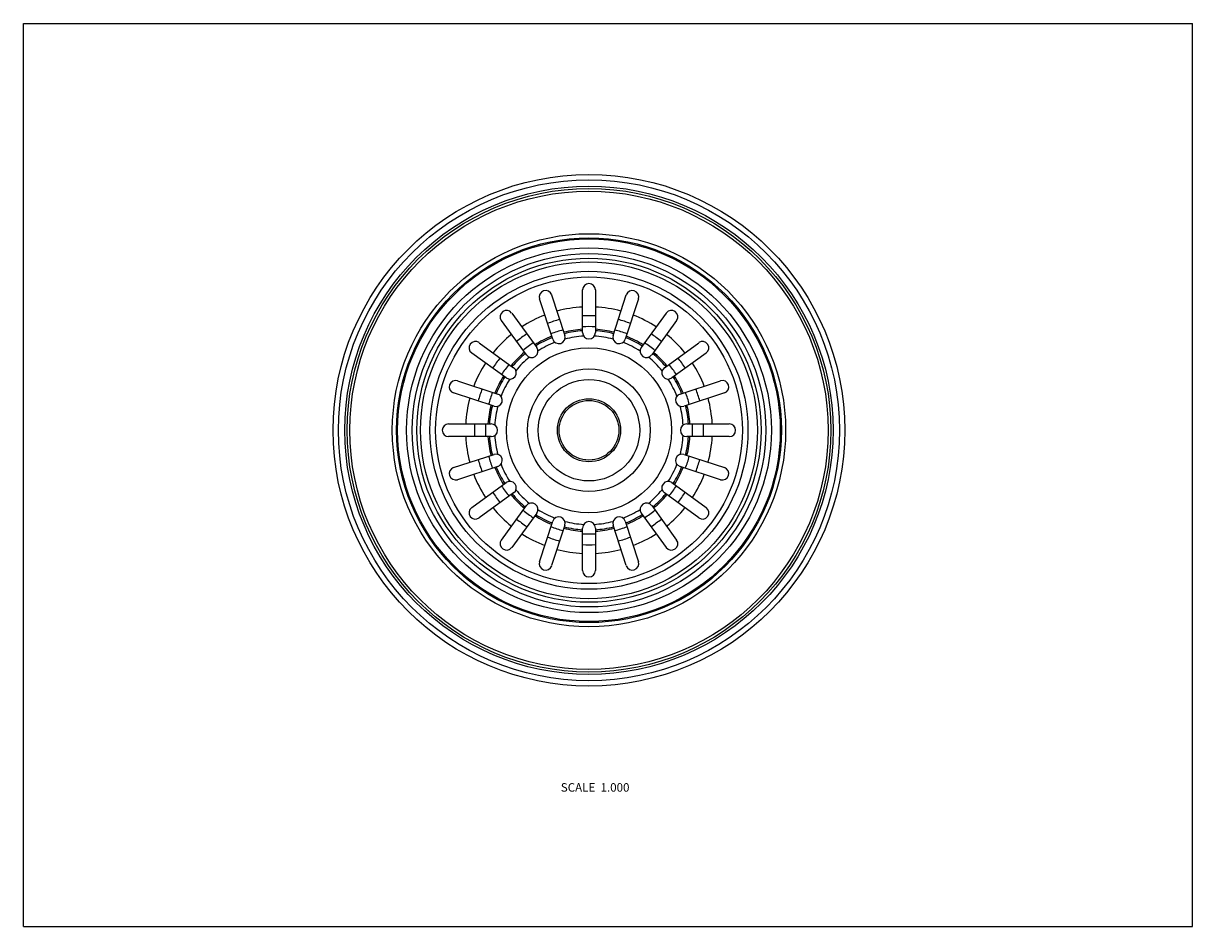
# Model space of a CAD drawing. Units: inches. Extents: x 0 to 11, y 0 to 8.5.
import ezdxf

# ---------------------------------------------------------------- set-up
doc = ezdxf.new("R2010")
doc.units = ezdxf.units.IN
doc.header["$LTSCALE"] = 0.605
doc.header["$MEASUREMENT"] = 0
doc.layers.get('0').update_dxf_attribs({"linetype": 'CONTINUOUS'})
doc.layers.add('ALL_FEATURES', color=7, linetype='CONTINUOUS')
doc.styles.get("Standard").update_dxf_attribs({"font": 'txt', "width": 0.8})

msp = doc.modelspace()

# ---------------------------------------------------------------- linework, layer by layer
at = {"color": 7, "linetype": 'CONTINUOUS'}
for p, q in [((0, 0), (0, 8.5)), ((0, 8.5), (11, 8.5)), ((11, 0), (11, 8.5)), ((0, 0), (11, 0))]:
    msp.add_line(p, q, dxfattribs=at)
msp.add_circle((5.321, 4.671), 2.275, dxfattribs=at)
at = {"layer": 'ALL_FEATURES', "color": 7, "linetype": 'CONTINUOUS'}
for p, q in [((4.97, 5.945), (5.094, 5.564)), ((5.261, 5.591), (5.261, 5.991)), ((5.381, 5.991), (5.381, 5.591)), ((5.549, 5.564), (5.672, 5.945)), ((4.98, 5.527), (4.856, 5.908)), ((5.786, 5.908), (5.663, 5.527)), ((4.594, 5.774), (4.829, 5.45)), ((5.814, 5.45), (6.049, 5.774)), ((4.732, 5.38), (4.497, 5.703)), ((6.146, 5.703), (5.911, 5.38)), ((4.542, 5.163), (4.218, 5.398)), ((4.289, 5.495), (4.612, 5.26)), ((6.03, 5.26), (6.354, 5.495)), ((6.424, 5.398), (6.101, 5.163)), ((4.084, 5.136), (4.465, 5.012)), ((6.178, 5.012), (6.558, 5.136)), ((4.428, 4.898), (4.047, 5.022)), ((6.595, 5.022), (6.215, 4.898)), ((4.001, 4.731), (4.401, 4.731)), ((6.241, 4.731), (6.641, 4.731)), ((4.401, 4.611), (4.001, 4.611)), ((6.641, 4.611), (6.241, 4.611)), ((4.047, 4.32), (4.428, 4.444)), ((6.215, 4.444), (6.595, 4.32)), ((4.465, 4.329), (4.084, 4.206)), ((6.558, 4.206), (6.178, 4.329)), ((4.218, 3.943), (4.542, 4.179)), ((4.612, 4.082), (4.289, 3.846)), ((6.354, 3.846), (6.03, 4.082)), ((6.101, 4.179), (6.424, 3.943)), ((4.497, 3.638), (4.732, 3.962)), ((5.911, 3.962), (6.146, 3.638)), ((4.829, 3.891), (4.594, 3.568)), ((6.049, 3.568), (5.814, 3.891)), ((4.856, 3.434), (4.98, 3.814)), ((5.094, 3.777), (4.97, 3.397)), ((5.261, 3.351), (5.261, 3.751)), ((5.381, 3.751), (5.381, 3.351)), ((5.672, 3.397), (5.549, 3.777)), ((5.663, 3.814), (5.786, 3.434))]:
    msp.add_line(p, q, dxfattribs=at)
for radius in [2.407, 2.357, 2.297, 2.25, 1.85, 1.81, 1.8, 1.716, 1.663, 1.619, 1.585, 1.496, 1.443, 0.777, 0.577, 0.477, 0.297, 0.281]:
    msp.add_circle((5.321, 4.671), radius, dxfattribs=at)
for centre, radius, start, end in [((5.321, 5.991), 0.06, 0, 180), ((4.913, 5.926), 0.06, 18, 198), ((5.729, 5.926), 0.06, 342, 162), ((5.321, 4.671), 1.161, 92.9623, 105.0377), ((5.321, 4.671), 1.161, 74.9623, 87.0377), ((4.545, 5.739), 0.06, 36, 216), ((5.321, 4.671), 1.161, 110.9623, 123.0377), ((5.321, 4.671), 1.078, 86.8075, 93.1925), ((5.321, 4.671), 1.161, 56.9623, 69.0377), ((6.097, 5.739), 0.06, 324, 144), ((5.321, 4.671), 1.078, 104.8073, 111.1924), ((5.321, 4.671), 0.975, 104.4715, 111.5285), ((5.321, 4.671), 0.952, 93.6151, 104.3849), ((5.321, 4.671), 0.975, 86.4718, 93.5282), ((5.321, 4.671), 0.952, 75.6151, 86.3849), ((5.321, 4.671), 0.975, 68.4715, 75.5285), ((5.321, 4.671), 1.078, 68.8076, 75.1927), ((4.253, 5.447), 0.06, 54, 234), ((5.321, 4.671), 1.161, 128.9623, 141.0377), ((5.321, 4.671), 1.078, 122.808, 129.1928), ((5.321, 4.671), 0.952, 111.6151, 122.3849), ((5.321, 4.671), 0.938, 111.6674, 122.3326), ((5.037, 5.546), 0.06, 198, 18), ((5.321, 4.671), 0.938, 93.6674, 104.3326), ((5.321, 4.671), 0.887, 93.159, 104.841), ((5.321, 5.591), 0.06, 180, 360), ((5.321, 4.671), 0.887, 75.159, 86.841), ((5.321, 4.671), 0.938, 75.6674, 86.3326), ((5.606, 5.546), 0.06, 162, 342), ((5.321, 4.671), 0.938, 57.6674, 68.3326), ((5.321, 4.671), 0.952, 57.6151, 68.3849), ((5.321, 4.671), 1.078, 50.8072, 57.192), ((5.321, 4.671), 1.161, 38.9623, 51.0377), ((6.389, 5.447), 0.06, 306, 126), ((5.321, 4.671), 0.952, 129.6151, 140.3849), ((5.321, 4.671), 0.938, 129.6674, 140.3326), ((5.321, 4.671), 0.975, 122.4718, 129.5282), ((4.781, 5.415), 0.06, 216, 36), ((5.321, 4.671), 0.887, 111.159, 122.841), ((5.321, 4.671), 0.887, 57.159, 68.841), ((5.862, 5.415), 0.06, 144, 324), ((5.321, 4.671), 0.975, 50.4718, 57.5282), ((5.321, 4.671), 0.938, 39.6674, 50.3326), ((5.321, 4.671), 0.952, 39.6151, 50.3849), ((5.321, 4.671), 1.161, 146.9623, 159.0377), ((5.321, 4.671), 1.078, 140.8072, 147.192), ((5.321, 4.671), 0.975, 140.4715, 147.5285), ((5.321, 4.671), 0.887, 129.159, 140.841), ((5.321, 4.671), 0.887, 39.159, 50.841), ((5.321, 4.671), 0.975, 32.4715, 39.5285), ((5.321, 4.671), 1.078, 32.808, 39.1928), ((5.321, 4.671), 1.161, 20.9623, 33.0377), ((5.321, 4.671), 0.952, 147.6151, 158.3849), ((5.321, 4.671), 0.938, 147.6674, 158.3326), ((4.577, 5.212), 0.06, 234, 54), ((6.066, 5.212), 0.06, 126, 306), ((5.321, 4.671), 0.938, 21.6674, 32.3326), ((5.321, 4.671), 0.952, 21.6151, 32.3849), ((4.066, 5.079), 0.06, 72, 252), ((5.321, 4.671), 1.078, 158.8076, 165.1927), ((5.321, 4.671), 0.887, 147.159, 158.841), ((5.321, 4.671), 0.887, 21.159, 32.841), ((5.321, 4.671), 1.078, 14.8073, 21.1924), ((6.577, 5.079), 0.06, 288, 108), ((5.321, 4.671), 1.161, 164.9623, 177.0377), ((5.321, 4.671), 0.975, 158.4718, 165.5282), ((4.446, 4.955), 0.06, 252, 72), ((6.196, 4.955), 0.06, 108, 288), ((5.321, 4.671), 0.975, 14.4718, 21.5282), ((5.321, 4.671), 1.161, 2.9623, 15.0377), ((5.321, 4.671), 0.952, 165.6151, 176.3849), ((5.321, 4.671), 0.938, 165.6674, 176.3326), ((5.321, 4.671), 0.887, 165.159, 176.841), ((5.321, 4.671), 0.887, 3.159, 14.841), ((5.321, 4.671), 0.938, 3.6674, 14.3326), ((5.321, 4.671), 0.952, 3.6151, 14.3849), ((4.001, 4.671), 0.06, 90, 270), ((5.321, 4.671), 1.078, 176.8075, 183.1925), ((5.321, 4.671), 0.975, 176.4715, 183.5285), ((4.401, 4.671), 0.06, 270, 90), ((6.241, 4.671), 0.06, 90, 270), ((5.321, 4.671), 0.975, 356.4715, 3.5285), ((5.321, 4.671), 1.078, 356.8075, 3.1925), ((6.641, 4.671), 0.06, 270, 90), ((5.321, 4.671), 0.887, 183.159, 194.841), ((5.321, 4.671), 0.887, 345.159, 356.841), ((5.321, 4.671), 1.161, 182.9623, 195.0377), ((5.321, 4.671), 0.952, 183.6151, 194.3849), ((5.321, 4.671), 0.938, 183.6674, 194.3326), ((5.321, 4.671), 0.938, 345.6674, 356.3326), ((5.321, 4.671), 0.952, 345.6151, 356.3849), ((5.321, 4.671), 1.161, 344.9623, 357.0377), ((5.321, 4.671), 0.975, 194.4718, 201.5282), ((4.446, 4.387), 0.06, 288, 108), ((6.196, 4.387), 0.06, 72, 252), ((5.321, 4.671), 0.975, 338.4718, 345.5282), ((4.066, 4.263), 0.06, 108, 288), ((5.321, 4.671), 1.078, 194.8073, 201.1924), ((5.321, 4.671), 0.952, 201.6151, 212.3849), ((5.321, 4.671), 0.938, 201.6674, 212.3326), ((5.321, 4.671), 0.887, 201.159, 212.841), ((5.321, 4.671), 0.887, 327.159, 338.841), ((5.321, 4.671), 0.938, 327.6674, 338.3326), ((5.321, 4.671), 0.952, 327.6151, 338.3849), ((5.321, 4.671), 1.078, 338.8076, 345.1927), ((6.577, 4.263), 0.06, 252, 72), ((5.321, 4.671), 1.161, 200.9623, 213.0377), ((4.577, 4.13), 0.06, 306, 126), ((6.066, 4.13), 0.06, 54, 234), ((5.321, 4.671), 1.161, 326.9623, 339.0377), ((5.321, 4.671), 1.078, 212.808, 219.1928), ((5.321, 4.671), 0.975, 212.4715, 219.5285), ((5.321, 4.671), 0.938, 219.6674, 230.3326), ((5.321, 4.671), 0.887, 219.159, 230.841), ((5.321, 4.671), 0.887, 309.159, 320.841), ((5.321, 4.671), 0.938, 309.6674, 320.3326), ((5.321, 4.671), 0.975, 320.4715, 327.5285), ((5.321, 4.671), 1.078, 320.8072, 327.192), ((5.321, 4.671), 0.952, 219.6151, 230.3849), ((4.781, 3.927), 0.06, 324, 144), ((5.862, 3.927), 0.06, 36, 216), ((5.321, 4.671), 0.952, 309.6151, 320.3849), ((4.253, 3.895), 0.06, 126, 306), ((5.321, 4.671), 1.161, 218.9623, 231.0377), ((5.321, 4.671), 0.975, 230.4718, 237.5282), ((5.321, 4.671), 0.952, 237.6151, 248.3849), ((5.321, 4.671), 0.938, 237.6674, 248.3326), ((5.321, 4.671), 0.887, 237.159, 248.841), ((5.037, 3.796), 0.06, 342, 162), ((5.606, 3.796), 0.06, 18, 198), ((5.321, 4.671), 0.887, 291.159, 302.841), ((5.321, 4.671), 0.938, 291.6674, 302.3326), ((5.321, 4.671), 0.952, 291.6151, 302.3849), ((5.321, 4.671), 0.975, 302.4718, 309.5282), ((5.321, 4.671), 1.161, 308.9623, 321.0377), ((6.389, 3.895), 0.06, 234, 54), ((5.321, 4.671), 1.078, 230.8072, 237.192), ((5.321, 4.671), 0.975, 248.4715, 255.5285), ((5.321, 4.671), 0.952, 255.6151, 266.3849), ((5.321, 4.671), 0.938, 255.6674, 266.3326), ((5.321, 4.671), 0.887, 255.159, 266.841), ((5.321, 3.751), 0.06, 0, 180), ((5.321, 4.671), 0.887, 273.159, 284.841), ((5.321, 4.671), 0.938, 273.6674, 284.3326), ((5.321, 4.671), 0.952, 273.6151, 284.3849), ((5.321, 4.671), 0.975, 284.4715, 291.5285), ((5.321, 4.671), 1.078, 302.808, 309.1928), ((4.545, 3.603), 0.06, 144, 324), ((5.321, 4.671), 1.161, 236.9623, 249.0377), ((5.321, 4.671), 1.078, 248.8076, 255.1927), ((5.321, 4.671), 0.975, 266.4718, 273.5282), ((5.321, 4.671), 1.078, 284.8073, 291.1924), ((5.321, 4.671), 1.161, 290.9623, 303.0377), ((6.097, 3.603), 0.06, 216, 36), ((5.321, 4.671), 1.161, 254.9623, 267.0377), ((5.321, 4.671), 1.078, 266.8075, 273.1925), ((5.321, 4.671), 1.161, 272.9623, 285.0377), ((4.913, 3.415), 0.06, 162, 342), ((5.729, 3.415), 0.06, 198, 18), ((5.321, 3.351), 0.06, 180, 360)]:
    msp.add_arc(centre, radius, start, end, dxfattribs=at)

# ---------------------------------------------------------------- texts
at = {"color": 2, "linetype": 'CONTINUOUS', "insert": (5.702, 1.35), "char_height": 0.08, "width": 0.768, "attachment_point": 3, "line_spacing_factor": 0.9}
msp.add_mtext('SCALE  1.000', dxfattribs=at)

doc.saveas('drawing.dxf')
